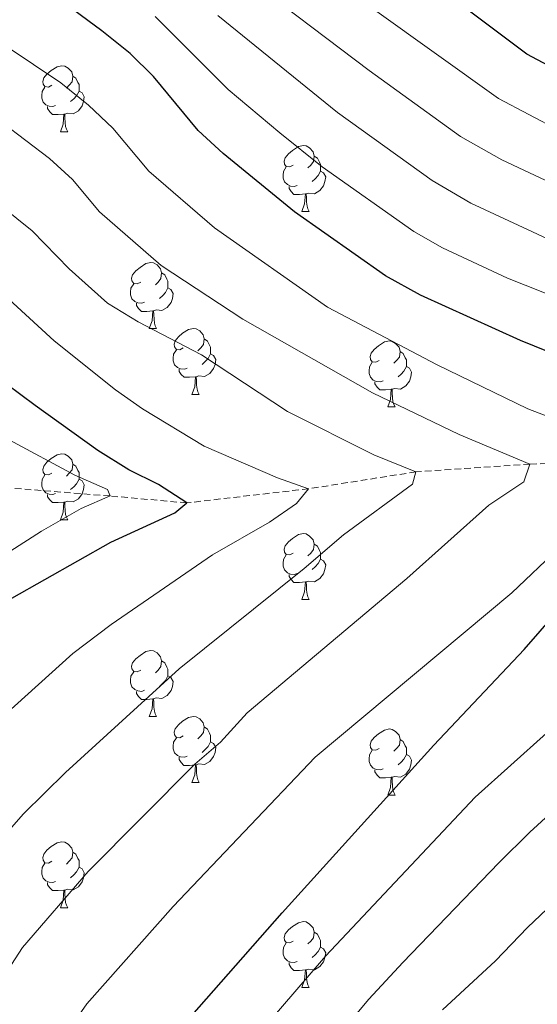
# Model space of a CAD drawing. Units: metres. Extents: x 654110 to 658632, y 4739015 to 4742086.
# Drawn here: x 656838 to 656917, y 4740123 to 4740273 of the extents above; entities that cross this region are included whole.
import ezdxf

# ---------------------------------------------------------------- set-up
doc = ezdxf.new("R2010")
doc.units = ezdxf.units.M
doc.header["$MEASUREMENT"] = 0
doc.linetypes.add('TRAZOSX2', pattern=[1.5, 1, -0.5])
for name, color, linetype, lineweight in [('Level 11', 142, 'Continuous', 13), ('Level 36', 19, 'Continuous', 40), ('Level 4', 36, 'Continuous', 30), ('Level 5', 36, 'Continuous', 0)]:
    doc.layers.add(name, color=color, linetype=linetype, lineweight=lineweight)

msp = doc.modelspace()

# ---------------------------------------------------------------- linework, layer by layer
at = {"layer": 'Level 11', "color": 142, "linetype": 'TRAZOSX2', "lineweight": 13}
msp.add_polyline3d([(656947.15, 4740210.16, 850), (656933.12, 4740205.55, 845), (656915.6, 4740204.96, 840), (656898.27, 4740203.8, 835), (656881.97, 4740201.23, 830), (656863.45, 4740199.08, 825), (656851.78, 4740200.13, 820), (656836.1, 4740201.38, 815), (656818.5, 4740203.36, 810), (656801.6, 4740201.65, 805), (656790.35, 4740200.13, 800), (656778.03, 4740197.84, 795), (656765.03, 4740195.81, 790), (656751.98, 4740190.77, 785), (656739.14, 4740182.15, 780), (656726.9, 4740169.18, 775), (656711.9, 4740159.19, 770), (656697.48, 4740145.88, 765), (656685.79, 4740131.09, 760), (656673.16, 4740116.62, 755), (656653.81, 4740099.99, 750)], dxfattribs=at)
at = {"layer": 'Level 36', "color": 92, "linetype": 'Continuous', "lineweight": 0}
for points in [[(656842.94, 4740262.57), (656842.41, 4740262.3), (656841.88, 4740262.36), (656841.61, 4740262.73), (656841.56, 4740263.16), (656841.72, 4740263.68), (656842.2, 4740264.27), (656842.83, 4740264.8), (656843.73, 4740265.38), (656844.48, 4740265.54), (656844.9, 4740265.49), (656845.43, 4740265.18), (656845.96, 4740264.59), (656846.12, 4740263.95), (656846.01, 4740263.1), (656845.59, 4740262.57), (656845.17, 4740262.14)], [(656846.12, 4740263.95), (656846.6, 4740263.64), (656846.91, 4740263), (656847.07, 4740262.68), (656847.07, 4740262.1), (656847.07, 4740261.67), (656846.7, 4740260.98), (656846.28, 4740260.5), (656845.8, 4740260.08)], [(656843.52, 4740259.49), (656843.1, 4740259.33), (656842.51, 4740259.39), (656842.04, 4740259.6), (656841.61, 4740260.02), (656841.4, 4740260.61), (656841.4, 4740261.03), (656841.45, 4740261.62), (656841.88, 4740262.3)], [(656847.07, 4740261.67), (656847.53, 4740261.42), (656847.87, 4740260.8), (656847.76, 4740260.08), (656847.55, 4740259.44), (656846.97, 4740258.7), (656846.17, 4740258.22), (656845.32, 4740258.32), (656844.89, 4740258.2)], [(656844.78, 4740258.2), (656843.89, 4740258.11), (656843.05, 4740258.11), (656842.62, 4740258.54), (656842.3, 4740259.02), (656842.3, 4740259.33)], [(656844.24, 4740255.51), (656844.67, 4740256.67), (656844.78, 4740258.2), (656844.89, 4740258.2), (656844.93, 4740257.61), (656844.96, 4740256.92), (656845.03, 4740256.31), (656845.15, 4740255.91), (656845.36, 4740255.51)], [(656844.24, 4740255.51), (656845.36, 4740255.51)], [(656879.63, 4740250.43), (656879.1, 4740250.16), (656878.57, 4740250.22), (656878.3, 4740250.59), (656878.25, 4740251.02), (656878.41, 4740251.54), (656878.89, 4740252.13), (656879.52, 4740252.66), (656880.42, 4740253.24), (656881.17, 4740253.4), (656881.59, 4740253.35), (656882.12, 4740253.04), (656882.65, 4740252.45), (656882.81, 4740251.81), (656882.7, 4740250.96), (656882.28, 4740250.43), (656881.86, 4740250)], [(656882.81, 4740251.81), (656883.29, 4740251.5), (656883.6, 4740250.86), (656883.76, 4740250.54), (656883.76, 4740249.96), (656883.76, 4740249.53), (656883.39, 4740248.84), (656882.97, 4740248.36), (656882.49, 4740247.94)], [(656880.21, 4740247.35), (656879.79, 4740247.19), (656879.2, 4740247.25), (656878.73, 4740247.46), (656878.3, 4740247.88), (656878.09, 4740248.47), (656878.09, 4740248.89), (656878.14, 4740249.48), (656878.57, 4740250.16)], [(656883.76, 4740249.53), (656884.22, 4740249.28), (656884.56, 4740248.66), (656884.45, 4740247.94), (656884.24, 4740247.3), (656883.66, 4740246.56), (656882.86, 4740246.08), (656882.01, 4740246.18), (656881.58, 4740246.06)], [(656881.47, 4740246.06), (656880.58, 4740245.97), (656879.74, 4740245.97), (656879.31, 4740246.4), (656878.99, 4740246.88), (656878.99, 4740247.19)], [(656880.93, 4740243.37), (656881.36, 4740244.53), (656881.47, 4740246.06), (656881.58, 4740246.06), (656881.62, 4740245.47), (656881.65, 4740244.78), (656881.72, 4740244.17), (656881.84, 4740243.77), (656882.05, 4740243.37)], [(656880.93, 4740243.37), (656882.05, 4740243.37)], [(656856.44, 4740232.66), (656855.91, 4740232.4), (656855.38, 4740232.45), (656855.12, 4740232.82), (656855.06, 4740233.25), (656855.22, 4740233.77), (656855.7, 4740234.36), (656856.34, 4740234.89), (656857.24, 4740235.48), (656857.98, 4740235.64), (656858.41, 4740235.58), (656858.94, 4740235.27), (656859.47, 4740234.68), (656859.63, 4740234.04), (656859.52, 4740233.19), (656859.09, 4740232.66), (656858.67, 4740232.24)], [(656859.63, 4740234.04), (656860.1, 4740233.73), (656860.42, 4740233.09), (656860.58, 4740232.77), (656860.58, 4740232.19), (656860.58, 4740231.76), (656860.21, 4740231.07), (656859.79, 4740230.59), (656859.31, 4740230.17)], [(656857.03, 4740229.58), (656856.6, 4740229.42), (656856.02, 4740229.48), (656855.54, 4740229.69), (656855.12, 4740230.12), (656854.9, 4740230.7), (656854.9, 4740231.12), (656854.96, 4740231.71), (656855.38, 4740232.4)], [(656860.58, 4740231.76), (656861.03, 4740231.51), (656861.38, 4740230.9), (656861.27, 4740230.17), (656861.06, 4740229.53), (656860.47, 4740228.79), (656859.68, 4740228.31), (656858.83, 4740228.42), (656858.4, 4740228.29)], [(656858.29, 4740228.29), (656857.4, 4740228.2), (656856.55, 4740228.2), (656856.13, 4740228.63), (656855.81, 4740229.11), (656855.81, 4740229.42)], [(656857.74, 4740225.6), (656858.18, 4740226.76), (656858.29, 4740228.29), (656858.4, 4740228.29), (656858.43, 4740227.7), (656858.47, 4740227.02), (656858.54, 4740226.4), (656858.65, 4740226), (656858.87, 4740225.6)], [(656857.74, 4740225.6), (656858.87, 4740225.6)], [(656862.92, 4740222.63), (656862.39, 4740222.36), (656861.86, 4740222.42), (656861.59, 4740222.79), (656861.54, 4740223.21), (656861.7, 4740223.73), (656862.18, 4740224.33), (656862.81, 4740224.86), (656863.71, 4740225.44), (656864.46, 4740225.6), (656864.88, 4740225.55), (656865.41, 4740225.23), (656865.94, 4740224.65), (656866.1, 4740224.01), (656865.99, 4740223.16), (656865.57, 4740222.63), (656865.15, 4740222.2)], [(656866.1, 4740224.01), (656866.58, 4740223.69), (656866.89, 4740223.05), (656867.05, 4740222.73), (656867.05, 4740222.15), (656867.05, 4740221.73), (656866.68, 4740221.04), (656866.26, 4740220.56), (656865.78, 4740220.14)], [(656892.69, 4740220.72), (656892.16, 4740220.46), (656891.63, 4740220.51), (656891.36, 4740220.88), (656891.31, 4740221.31), (656891.47, 4740221.83), (656891.95, 4740222.42), (656892.58, 4740222.95), (656893.48, 4740223.54), (656894.23, 4740223.7), (656894.65, 4740223.64), (656895.18, 4740223.33), (656895.71, 4740222.74), (656895.87, 4740222.1), (656895.76, 4740221.25), (656895.34, 4740220.72), (656894.92, 4740220.3)], [(656863.5, 4740219.55), (656863.08, 4740219.39), (656862.49, 4740219.45), (656862.02, 4740219.66), (656861.59, 4740220.08), (656861.38, 4740220.67), (656861.38, 4740221.09), (656861.43, 4740221.67), (656861.86, 4740222.36)], [(656867.05, 4740221.73), (656867.51, 4740221.48), (656867.85, 4740220.86), (656867.74, 4740220.14), (656867.53, 4740219.5), (656866.95, 4740218.76), (656866.15, 4740218.28), (656865.3, 4740218.38), (656864.87, 4740218.25)], [(656895.87, 4740222.1), (656896.35, 4740221.79), (656896.66, 4740221.15), (656896.82, 4740220.83), (656896.82, 4740220.25), (656896.82, 4740219.82), (656896.45, 4740219.13), (656896.03, 4740218.65), (656895.55, 4740218.23)], [(656893.27, 4740217.64), (656892.85, 4740217.48), (656892.26, 4740217.54), (656891.79, 4740217.75), (656891.36, 4740218.18), (656891.15, 4740218.76), (656891.15, 4740219.18), (656891.2, 4740219.77), (656891.63, 4740220.46)], [(656864.76, 4740218.25), (656863.87, 4740218.17), (656863.03, 4740218.17), (656862.6, 4740218.6), (656862.28, 4740219.07), (656862.28, 4740219.39)], [(656896.82, 4740219.82), (656897.28, 4740219.57), (656897.62, 4740218.96), (656897.51, 4740218.23), (656897.3, 4740217.59), (656896.72, 4740216.85), (656895.92, 4740216.37), (656895.07, 4740216.48), (656894.64, 4740216.35)], [(656864.22, 4740215.57), (656864.65, 4740216.73), (656864.76, 4740218.25), (656864.87, 4740218.25), (656864.91, 4740217.67), (656864.94, 4740216.98), (656865.01, 4740216.37), (656865.13, 4740215.97), (656865.34, 4740215.57)], [(656894.53, 4740216.35), (656893.64, 4740216.26), (656892.8, 4740216.26), (656892.37, 4740216.69), (656892.05, 4740217.17), (656892.05, 4740217.48)], [(656893.99, 4740213.66), (656894.42, 4740214.82), (656894.53, 4740216.35), (656894.64, 4740216.35), (656894.68, 4740215.76), (656894.71, 4740215.08), (656894.78, 4740214.46), (656894.9, 4740214.06), (656895.11, 4740213.66)], [(656864.22, 4740215.57), (656865.34, 4740215.57)], [(656893.99, 4740213.66), (656895.11, 4740213.66)], [(656842.94, 4740203.58), (656842.41, 4740203.32), (656841.88, 4740203.37), (656841.61, 4740203.74), (656841.56, 4740204.16), (656841.72, 4740204.68), (656842.2, 4740205.28), (656842.83, 4740205.81), (656843.73, 4740206.39), (656844.48, 4740206.55), (656844.9, 4740206.5), (656845.43, 4740206.18), (656845.96, 4740205.6), (656846.12, 4740204.96), (656846.01, 4740204.11), (656845.59, 4740203.58), (656845.17, 4740203.15)], [(656846.12, 4740204.96), (656846.6, 4740204.64), (656846.91, 4740204), (656847.07, 4740203.68), (656847.07, 4740203.1), (656847.07, 4740202.68), (656846.7, 4740201.99), (656846.28, 4740201.51), (656845.8, 4740201.09)], [(656843.52, 4740200.5), (656843.1, 4740200.34), (656842.51, 4740200.4), (656842.04, 4740200.61), (656841.61, 4740201.04), (656841.4, 4740201.62), (656841.4, 4740202.04), (656841.45, 4740202.62), (656841.88, 4740203.32)], [(656847.07, 4740202.68), (656847.53, 4740202.43), (656847.87, 4740201.81), (656847.76, 4740201.09), (656847.55, 4740200.45), (656846.97, 4740199.71), (656846.17, 4740199.23), (656845.32, 4740199.34), (656844.89, 4740199.2)], [(656844.78, 4740199.2), (656843.89, 4740199.12), (656843.05, 4740199.12), (656842.62, 4740199.55), (656842.3, 4740200.02), (656842.3, 4740200.34)], [(656844.24, 4740196.52), (656844.67, 4740197.68), (656844.78, 4740199.2), (656844.89, 4740199.2), (656844.93, 4740198.62), (656844.96, 4740197.94), (656845.03, 4740197.32), (656845.15, 4740196.92), (656845.36, 4740196.52)], [(656844.24, 4740196.52), (656845.36, 4740196.52)], [(656879.63, 4740191.44), (656879.1, 4740191.17), (656878.57, 4740191.23), (656878.3, 4740191.6), (656878.25, 4740192.02), (656878.41, 4740192.54), (656878.89, 4740193.14), (656879.52, 4740193.67), (656880.42, 4740194.25), (656881.17, 4740194.41), (656881.59, 4740194.36), (656882.12, 4740194.04), (656882.65, 4740193.46), (656882.81, 4740192.82), (656882.7, 4740191.97), (656882.28, 4740191.44), (656881.86, 4740191.01)], [(656882.81, 4740192.82), (656883.29, 4740192.5), (656883.6, 4740191.86), (656883.76, 4740191.54), (656883.76, 4740190.96), (656883.76, 4740190.54), (656883.39, 4740189.85), (656882.97, 4740189.37), (656882.49, 4740188.95)], [(656880.21, 4740188.36), (656879.79, 4740188.2), (656879.2, 4740188.26), (656878.73, 4740188.47), (656878.3, 4740188.89), (656878.09, 4740189.48), (656878.09, 4740189.9), (656878.14, 4740190.48), (656878.57, 4740191.17)], [(656883.76, 4740190.54), (656884.22, 4740190.29), (656884.56, 4740189.67), (656884.45, 4740188.95), (656884.24, 4740188.31), (656883.66, 4740187.57), (656882.86, 4740187.09), (656882.01, 4740187.19), (656881.58, 4740187.06)], [(656881.47, 4740187.06), (656880.58, 4740186.98), (656879.74, 4740186.98), (656879.31, 4740187.41), (656878.99, 4740187.88), (656878.99, 4740188.2)], [(656880.93, 4740184.38), (656881.36, 4740185.54), (656881.47, 4740187.06), (656881.58, 4740187.06), (656881.62, 4740186.48), (656881.65, 4740185.79), (656881.72, 4740185.18), (656881.84, 4740184.78), (656882.05, 4740184.38)], [(656880.93, 4740184.38), (656882.05, 4740184.38)], [(656856.44, 4740173.67), (656855.91, 4740173.41), (656855.38, 4740173.46), (656855.12, 4740173.83), (656855.06, 4740174.26), (656855.22, 4740174.78), (656855.7, 4740175.37), (656856.34, 4740175.9), (656857.24, 4740176.49), (656857.98, 4740176.65), (656858.41, 4740176.59), (656858.94, 4740176.28), (656859.47, 4740175.69), (656859.63, 4740175.05), (656859.52, 4740174.2), (656859.09, 4740173.67), (656858.67, 4740173.25)], [(656859.63, 4740175.05), (656860.1, 4740174.74), (656860.42, 4740174.1), (656860.58, 4740173.78), (656860.58, 4740173.2), (656860.58, 4740172.77), (656860.2, 4740172.08), (656859.78, 4740171.6), (656859.3, 4740171.18)], [(656857.03, 4740170.59), (656856.6, 4740170.43), (656856.02, 4740170.49), (656855.54, 4740170.7), (656855.12, 4740171.13), (656854.9, 4740171.71), (656854.9, 4740172.13), (656854.96, 4740172.72), (656855.38, 4740173.41)], [(656860.58, 4740172.77), (656861.03, 4740172.52), (656861.38, 4740171.91), (656861.26, 4740171.18), (656861.06, 4740170.54), (656860.47, 4740169.8), (656859.68, 4740169.32), (656858.82, 4740169.43), (656858.4, 4740169.3)], [(656858.28, 4740169.3), (656857.4, 4740169.21), (656856.55, 4740169.21), (656856.13, 4740169.64), (656855.81, 4740170.12), (656855.81, 4740170.43)], [(656857.74, 4740166.61), (656858.18, 4740167.77), (656858.28, 4740169.3), (656858.4, 4740169.3), (656858.43, 4740168.71), (656858.46, 4740168.03), (656858.54, 4740167.41), (656858.65, 4740167.01), (656858.86, 4740166.61)], [(656857.74, 4740166.61), (656858.86, 4740166.61)], [(656862.92, 4740163.64), (656862.38, 4740163.37), (656861.86, 4740163.43), (656861.59, 4740163.8), (656861.54, 4740164.22), (656861.7, 4740164.74), (656862.18, 4740165.34), (656862.81, 4740165.87), (656863.71, 4740166.45), (656864.46, 4740166.61), (656864.88, 4740166.56), (656865.41, 4740166.24), (656865.94, 4740165.66), (656866.1, 4740165.02), (656865.99, 4740164.17), (656865.56, 4740163.64), (656865.14, 4740163.21)], [(656866.1, 4740165.02), (656866.58, 4740164.7), (656866.89, 4740164.06), (656867.05, 4740163.74), (656867.05, 4740163.16), (656867.05, 4740162.74), (656866.68, 4740162.05), (656866.26, 4740161.57), (656865.78, 4740161.15)], [(656892.69, 4740161.73), (656892.16, 4740161.47), (656891.63, 4740161.52), (656891.36, 4740161.89), (656891.31, 4740162.32), (656891.47, 4740162.84), (656891.95, 4740163.43), (656892.58, 4740163.96), (656893.48, 4740164.55), (656894.23, 4740164.71), (656894.65, 4740164.65), (656895.18, 4740164.34), (656895.71, 4740163.75), (656895.87, 4740163.11), (656895.76, 4740162.26), (656895.34, 4740161.73), (656894.92, 4740161.31)], [(656863.5, 4740160.56), (656863.08, 4740160.4), (656862.49, 4740160.46), (656862.02, 4740160.67), (656861.59, 4740161.09), (656861.38, 4740161.68), (656861.38, 4740162.1), (656861.43, 4740162.68), (656861.86, 4740163.37)], [(656867.05, 4740162.74), (656867.5, 4740162.49), (656867.85, 4740161.87), (656867.74, 4740161.15), (656867.53, 4740160.51), (656866.94, 4740159.77), (656866.15, 4740159.29), (656865.3, 4740159.39), (656864.87, 4740159.26)], [(656895.87, 4740163.11), (656896.35, 4740162.8), (656896.66, 4740162.16), (656896.82, 4740161.84), (656896.82, 4740161.26), (656896.82, 4740160.83), (656896.45, 4740160.14), (656896.03, 4740159.66), (656895.55, 4740159.24)], [(656864.76, 4740159.26), (656863.87, 4740159.18), (656863.02, 4740159.18), (656862.6, 4740159.61), (656862.28, 4740160.08), (656862.28, 4740160.4)], [(656893.27, 4740158.65), (656892.85, 4740158.49), (656892.26, 4740158.55), (656891.79, 4740158.76), (656891.36, 4740159.19), (656891.15, 4740159.77), (656891.15, 4740160.19), (656891.2, 4740160.78), (656891.63, 4740161.47)], [(656896.82, 4740160.83), (656897.28, 4740160.58), (656897.62, 4740159.97), (656897.51, 4740159.24), (656897.3, 4740158.6), (656896.72, 4740157.86), (656895.92, 4740157.38), (656895.07, 4740157.49), (656894.64, 4740157.36)], [(656864.22, 4740156.58), (656864.65, 4740157.74), (656864.76, 4740159.26), (656864.87, 4740159.26), (656864.9, 4740158.68), (656864.94, 4740157.99), (656865.01, 4740157.38), (656865.12, 4740156.98), (656865.34, 4740156.58)], [(656894.53, 4740157.36), (656893.64, 4740157.27), (656892.8, 4740157.27), (656892.37, 4740157.7), (656892.05, 4740158.18), (656892.05, 4740158.49)], [(656893.99, 4740154.67), (656894.42, 4740155.83), (656894.53, 4740157.36), (656894.64, 4740157.36), (656894.68, 4740156.77), (656894.71, 4740156.09), (656894.78, 4740155.47), (656894.9, 4740155.07), (656895.11, 4740154.67)], [(656864.22, 4740156.58), (656865.34, 4740156.58)], [(656893.99, 4740154.67), (656895.11, 4740154.67)], [(656842.94, 4740144.59), (656842.41, 4740144.32), (656841.88, 4740144.38), (656841.61, 4740144.75), (656841.56, 4740145.17), (656841.72, 4740145.69), (656842.2, 4740146.29), (656842.83, 4740146.82), (656843.73, 4740147.4), (656844.48, 4740147.56), (656844.9, 4740147.51), (656845.43, 4740147.19), (656845.96, 4740146.61), (656846.12, 4740145.97), (656846.01, 4740145.12), (656845.59, 4740144.59), (656845.17, 4740144.16)], [(656846.12, 4740145.97), (656846.6, 4740145.65), (656846.91, 4740145.01), (656847.07, 4740144.69), (656847.07, 4740144.11), (656847.07, 4740143.69), (656846.7, 4740143), (656846.28, 4740142.52), (656845.8, 4740142.1)], [(656843.52, 4740141.51), (656843.1, 4740141.35), (656842.51, 4740141.41), (656842.04, 4740141.62), (656841.61, 4740142.04), (656841.4, 4740142.63), (656841.4, 4740143.05), (656841.45, 4740143.63), (656841.88, 4740144.32)], [(656847.07, 4740143.69), (656847.53, 4740143.44), (656847.87, 4740142.82), (656847.76, 4740142.1), (656847.55, 4740141.46), (656846.97, 4740140.72), (656846.17, 4740140.24), (656845.32, 4740140.34), (656844.89, 4740140.21)], [(656844.78, 4740140.21), (656843.89, 4740140.13), (656843.05, 4740140.13), (656842.62, 4740140.56), (656842.3, 4740141.03), (656842.3, 4740141.35)], [(656844.24, 4740137.53), (656844.67, 4740138.69), (656844.78, 4740140.21), (656844.89, 4740140.21), (656844.93, 4740139.63), (656844.96, 4740138.94), (656845.03, 4740138.33), (656845.15, 4740137.93), (656845.36, 4740137.53)], [(656844.24, 4740137.53), (656845.36, 4740137.53)], [(656879.63, 4740132.45), (656879.1, 4740132.18), (656878.57, 4740132.24), (656878.3, 4740132.61), (656878.25, 4740133.03), (656878.41, 4740133.55), (656878.89, 4740134.15), (656879.52, 4740134.68), (656880.42, 4740135.26), (656881.17, 4740135.42), (656881.59, 4740135.37), (656882.12, 4740135.05), (656882.65, 4740134.47), (656882.81, 4740133.83), (656882.7, 4740132.98), (656882.28, 4740132.45), (656881.86, 4740132.02)], [(656882.81, 4740133.83), (656883.29, 4740133.51), (656883.6, 4740132.87), (656883.76, 4740132.55), (656883.76, 4740131.97), (656883.76, 4740131.55), (656883.39, 4740130.86), (656882.97, 4740130.38), (656882.49, 4740129.96)], [(656880.21, 4740129.37), (656879.79, 4740129.21), (656879.2, 4740129.27), (656878.73, 4740129.48), (656878.3, 4740129.9), (656878.09, 4740130.49), (656878.09, 4740130.91), (656878.14, 4740131.49), (656878.57, 4740132.18)], [(656883.76, 4740131.55), (656884.22, 4740131.3), (656884.56, 4740130.68), (656884.45, 4740129.96), (656884.24, 4740129.32), (656883.66, 4740128.58), (656882.86, 4740128.1), (656882.01, 4740128.2), (656881.58, 4740128.07)], [(656881.47, 4740128.07), (656880.58, 4740127.99), (656879.74, 4740127.99), (656879.31, 4740128.42), (656878.99, 4740128.89), (656878.99, 4740129.21)], [(656880.93, 4740125.39), (656881.36, 4740126.55), (656881.47, 4740128.07), (656881.58, 4740128.07), (656881.62, 4740127.49), (656881.65, 4740126.8), (656881.72, 4740126.19), (656881.84, 4740125.79), (656882.05, 4740125.39)], [(656880.93, 4740125.39), (656882.05, 4740125.39)]]:
    msp.add_lwpolyline(points, dxfattribs=at)
at = {"layer": 'Level 4', "color": 36, "linetype": 'Continuous', "lineweight": 30}
for points in [[(656947.15, 4740210.16, 850), (656942.61, 4740212.68, 850), (656937.3, 4740214.38, 850), (656914.15, 4740223.79, 850), (656898.96, 4740230.65, 850), (656893.65, 4740233.58, 850), (656879.82, 4740243.32, 850), (656868.98, 4740252.21, 850), (656865.18, 4740255.68, 850), (656858.38, 4740263.89, 850), (656854.84, 4740267.42, 850), (656850.54, 4740270.87, 850), (656845.1, 4740274.84, 850)], [(656969.8, 4740255.98, 875), (656963.97, 4740257.54, 875), (656941.02, 4740258.94, 875), (656929.48, 4740260.85, 875), (656924.19, 4740262.46, 875), (656915.14, 4740267.28, 875), (656905.82, 4740274.29, 875)], [(656836.84, 4740184.58, 825), (656851.89, 4740193.13, 825), (656861.65, 4740197.59, 825), (656863.45, 4740199.08, 825), (656859.17, 4740201.87, 825), (656854.63, 4740204.12, 825), (656849.95, 4740207.03, 825), (656840.43, 4740213.86, 825), (656836.03, 4740217.14, 825)], [(656803.3, 4740011.74, 850), (656810.29, 4740028.79, 850), (656824.91, 4740059.31, 850), (656840.11, 4740088.14, 850), (656845.26, 4740097.22, 850), (656856.07, 4740111.85, 850), (656877.95, 4740136.77, 850), (656900.99, 4740162.24, 850), (656914.7, 4740176.81, 850), (656922.36, 4740185.54, 850), (656926.75, 4740189.15, 850), (656938.44, 4740200.85, 850), (656946.28, 4740208.16, 850), (656947.15, 4740210.16, 850)]]:
    msp.add_polyline3d(points, dxfattribs=at)
at = {"layer": 'Level 5', "color": 36, "linetype": 'Continuous', "lineweight": 0}
for points in [[(656920.51, 4740246.93, 865), (656911.32, 4740251.22, 865), (656905.07, 4740254.78, 865), (656891.19, 4740264.79, 865), (656871.46, 4740279.78, 865)], [(656794.61, 4740015.36, 845), (656801.99, 4740032.87, 845), (656816.36, 4740063.86, 845), (656835.94, 4740104.03, 845), (656843.86, 4740116.61, 845), (656848.28, 4740122.9, 845), (656861.36, 4740137.71, 845), (656882.94, 4740160.42, 845), (656912.86, 4740185.41, 845), (656927.12, 4740198.99, 845), (656933.37, 4740204.22, 845), (656932.91, 4740206.64, 845), (656915.26, 4740213.38, 845), (656901.49, 4740220.06, 845), (656884.82, 4740228.84, 845), (656867.65, 4740240.9, 845), (656857.67, 4740249.5, 845), (656852.23, 4740256.07, 845), (656848.5, 4740259.56, 845), (656844.3, 4740262.93, 845), (656835.99, 4740268.49, 845), (656818.31, 4740277.08, 845)], [(656910.84, 4740260.54, 870), (656891.99, 4740274.06, 870)], [(656864.01, 4740106.28, 855), (656884.54, 4740130.19, 855), (656907.25, 4740154.36, 855), (656918.12, 4740164.09, 855), (656921.33, 4740167.93, 855), (656924.27, 4740172.94, 855), (656927.48, 4740177.3, 855), (656946.94, 4740197.95, 855), (656953.26, 4740206.06, 855), (656956.08, 4740210.87, 855), (656956.74, 4740214, 855), (656955.51, 4740216.86, 855), (656951.02, 4740219.69, 855), (656946.18, 4740221.26, 855), (656937.53, 4740223.83, 855), (656931.26, 4740226.04, 855), (656925.6, 4740227.93, 855), (656912.18, 4740233.25, 855), (656902.31, 4740237.87, 855), (656897.95, 4740240.32, 855), (656884.04, 4740250.16, 855), (656877.59, 4740255.32, 855), (656869.73, 4740261.91, 855), (656858.62, 4740273.02, 855)], [(656886.34, 4740258.45, 860), (656868.16, 4740273.2, 860)], [(656920.05, 4740255.69, 870), (656910.84, 4740260.54, 870)], [(656918.17, 4740239.26, 860), (656906.62, 4740244.64, 860), (656900.74, 4740248.08, 860), (656886.34, 4740258.45, 860)], [(656834.53, 4740125.46, 840), (656838.5, 4740131.51, 840), (656848.45, 4740143.05, 840), (656864.66, 4740159.38, 840), (656868.59, 4740162.7, 840), (656872.62, 4740167.15, 840), (656896.89, 4740187.56, 840), (656909.37, 4740198.74, 840), (656914.68, 4740202.3, 840), (656915.6, 4740204.96, 840), (656904.84, 4740209.48, 840), (656891.69, 4740215.8, 840), (656871.98, 4740227.01, 840), (656859.53, 4740235.18, 840), (656850.16, 4740243.33, 840), (656846.08, 4740248.26, 840), (656842.59, 4740251.44, 840), (656835.4, 4740256.9, 840)], [(656832.03, 4740144.34, 835), (656838.65, 4740151.82, 835), (656845, 4740158.1, 835), (656862.3, 4740173.87, 835), (656881.27, 4740189.08, 835), (656887.26, 4740194.24, 835), (656897.73, 4740201.95, 835), (656898.27, 4740203.8, 835), (656891.88, 4740206.4, 835), (656878.75, 4740212.98, 835), (656865.7, 4740221.59, 835), (656856.08, 4740226.62, 835), (656851.4, 4740229.46, 835), (656845.56, 4740234.67, 835), (656839.93, 4740240.44, 835), (656830.56, 4740247.96, 835)], [(656828.86, 4740160.6, 830), (656846.11, 4740176.18, 830), (656851.97, 4740180.59, 830), (656867.35, 4740191.18, 830), (656876.02, 4740196.13, 830), (656880.12, 4740199.01, 830), (656881.97, 4740201.23, 830), (656877.25, 4740202.88, 830), (656866.1, 4740207.71, 830), (656856.71, 4740213.4, 830), (656852.62, 4740216.27, 830), (656843.28, 4740223.73, 830), (656830.77, 4740235.17, 830)], [(656816.55, 4740178.86, 820), (656841.38, 4740194.8, 820), (656847.41, 4740198.24, 820), (656851.78, 4740200.13, 820), (656851.42, 4740201.11, 820), (656846.43, 4740203.28, 820), (656836.47, 4740208.68, 820)], [(656871.95, 4740100.71, 860), (656891.13, 4740123.62, 860), (656896.27, 4740129.22, 860), (656910.86, 4740144.36, 860), (656915.59, 4740149.01, 860), (656927.32, 4740159.74, 860)], [(656902.3, 4740121.99, 865), (656910.38, 4740129.47, 865), (656915.24, 4740134.51, 865), (656923.15, 4740142.02, 865)]]:
    msp.add_polyline3d(points, dxfattribs=at)

doc.saveas('drawing.dxf')
